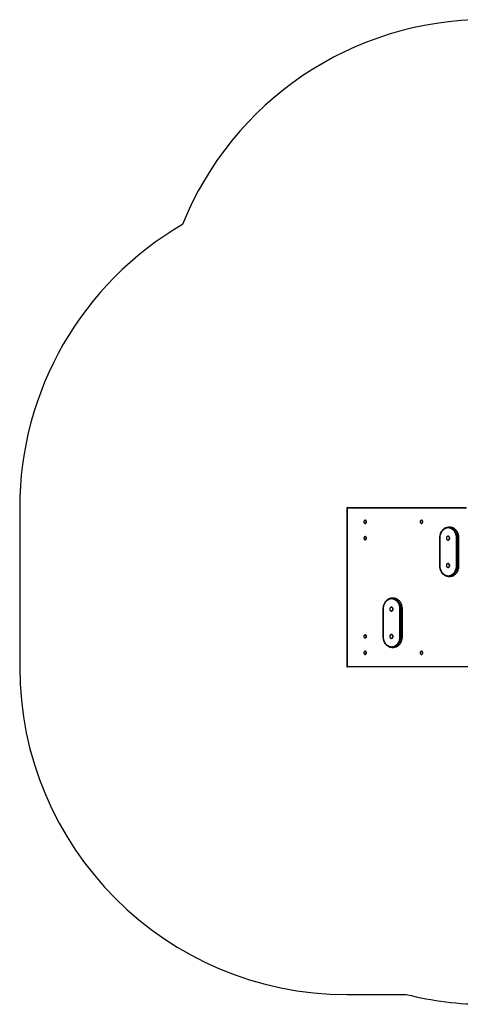
# Model space of a CAD drawing. Units: millimetres. Extents: x -2811 to 3229, y -2089 to 2421.
# Drawn here: x -2811 to -790, y -2089 to 2421 of the extents above; entities that cross this region are included whole.
import ezdxf

# ---------------------------------------------------------------- set-up
doc = ezdxf.new("R2010")
doc.units = ezdxf.units.MM

msp = doc.modelspace()

# ---------------------------------------------------------------- linework, layer by layer
at = {"color": 7, "linetype": 'Continuous', "lineweight": 25}
for p, q in [((-2810.7, 186.5), (-2810.7, -543.5)), ((-1310.7, 183.5), (-1310.7, -540.5)), ((-1309.4, 183.5), (-1309.4, -540.5)), ((-1307.7, 186.5), (-762.6, 186.5)), ((-837.3, 96.5), (-844.2, 96.5)), ((-885.7, 46.5), (-885.7, -78.5)), ((-884.4, 46.5), (-884.4, -78.5)), ((-807.4, 46.5), (-803.2, 46.5)), ((-807.4, -78.5), (-807.4, 46.5)), ((-803.2, 46.5), (-803.2, -78.5)), ((-803.2, 46.5), (-796.3, 46.5)), ((-796.3, -78.5), (-796.3, 46.5)), ((-807.4, -78.5), (-803.2, -78.5)), ((-803.2, -78.5), (-796.3, -78.5)), ((-844.2, -128.5), (-837.3, -128.5)), ((-1096.8, -228.5), (-1103.6, -228.5)), ((-1145.2, -278.5), (-1145.2, -403.5)), ((-1143.9, -278.5), (-1143.9, -403.5)), ((-1066.8, -278.5), (-1062.7, -278.5)), ((-1066.8, -403.5), (-1066.8, -278.5)), ((-1062.7, -278.5), (-1062.7, -403.5)), ((-1062.7, -278.5), (-1055.8, -278.5)), ((-1055.8, -403.5), (-1055.8, -278.5)), ((-1066.8, -403.5), (-1062.7, -403.5)), ((-1062.7, -403.5), (-1055.8, -403.5)), ((-1103.6, -453.5), (-1096.8, -453.5)), ((-1309.4, -540.5), (-683.3, -540.5)), ((-681.6, -543.5), (-1307.7, -543.5)), ((-1310.7, -2043.5), (-1038.1, -2043.5))]:
    msp.add_line(p, q, dxfattribs=at)
at = {"color": 8, "linetype": 'Continuous', "lineweight": 25}
for p, q in [((-1310.7, 183.5), (-1309.4, 183.5)), ((-762.1, 183.5), (-1309.4, 183.5)), ((-885.7, 46.5), (-884.4, 46.5)), ((-885.7, -78.5), (-884.4, -78.5)), ((-1145.2, -278.5), (-1143.9, -278.5)), ((-1145.2, -403.5), (-1143.9, -403.5)), ((-1310.7, -540.5), (-1309.4, -540.5))]:
    msp.add_line(p, q, dxfattribs=at)
at = {"color": 7, "linetype": 'Continuous', "lineweight": 25, "flags": 128}
for points in [[(-1309.4, 183.5), (-1309.4, 184), (-1309.3, 184.6), (-1309.1, 185.1), (-1308.9, 185.6), (-1308.6, 186), (-1308.4, 186.2), (-1308, 186.4), (-1307.7, 186.5)], [(-1221.4, 117.5), (-1221.1, 118.1), (-1220.7, 119.4), (-1220.4, 120.7), (-1220.4, 122.1), (-1220.6, 123.4), (-1221, 124.7), (-1221.7, 125.8), (-1222.5, 126.8), (-1223.4, 127.6), (-1224.5, 128.2), (-1225.6, 128.5), (-1226.8, 128.5), (-1227.9, 128.3), (-1229, 127.9), (-1229.9, 127.2), (-1230.8, 126.3), (-1231.5, 125.2), (-1232, 124), (-1232.3, 122.7), (-1232.4, 121.3), (-1232.2, 120), (-1231.9, 118.7), (-1231.3, 117.5), (-1230.6, 116.4), (-1229.7, 115.5), (-1228.6, 114.9), (-1227.5, 114.5), (-1226.4, 114.4), (-1225.2, 114.5), (-1224.1, 114.9), (-1223.1, 115.5), (-1222.2, 116.3), (-1221.5, 117.3), (-1221.4, 117.5)], [(-1222.4, 117.7), (-1221.8, 118.9), (-1221.5, 120.2), (-1221.4, 121.6), (-1221.5, 123), (-1221.9, 124.3), (-1222.5, 125.5), (-1223.3, 126.5), (-1224.2, 127.3), (-1225.3, 127.8), (-1226.4, 128.1), (-1227.5, 128), (-1228.6, 127.7), (-1229.6, 127.1), (-1230.6, 126.3), (-1231.3, 125.3), (-1231.8, 124), (-1232.2, 122.7), (-1232.3, 121.3), (-1232.1, 120), (-1231.8, 118.6), (-1231.2, 117.5), (-1230.4, 116.4), (-1229.5, 115.7), (-1228.4, 115.1), (-1227.3, 114.8), (-1226.2, 114.9), (-1225.1, 115.2), (-1224, 115.8), (-1223.1, 116.6), (-1222.4, 117.7)], [(-963.3, 117.5), (-963, 118.1), (-962.5, 119.4), (-962.3, 120.7), (-962.3, 122.1), (-962.5, 123.4), (-962.9, 124.7), (-963.5, 125.8), (-964.3, 126.8), (-965.3, 127.6), (-966.3, 128.2), (-967.5, 128.5), (-968.6, 128.5), (-969.8, 128.3), (-970.8, 127.9), (-971.8, 127.2), (-972.6, 126.3), (-973.3, 125.2), (-973.8, 124), (-974.1, 122.7), (-974.2, 121.3), (-974.1, 120), (-973.8, 118.7), (-973.2, 117.5), (-972.5, 116.4), (-971.6, 115.5), (-970.5, 114.9), (-969.4, 114.5), (-968.3, 114.4), (-967.1, 114.5), (-966, 114.9), (-965, 115.5), (-964.1, 116.3), (-963.4, 117.3), (-963.3, 117.5)], [(-964.3, 117.7), (-963.7, 118.9), (-963.4, 120.2), (-963.3, 121.6), (-963.4, 123), (-963.8, 124.3), (-964.4, 125.5), (-965.1, 126.5), (-966.1, 127.3), (-967.1, 127.8), (-968.2, 128.1), (-969.4, 128), (-970.5, 127.7), (-971.5, 127.1), (-972.4, 126.3), (-973.2, 125.3), (-973.7, 124), (-974.1, 122.7), (-974.2, 121.3), (-974, 120), (-973.6, 118.6), (-973.1, 117.5), (-972.3, 116.4), (-971.3, 115.7), (-970.3, 115.1), (-969.2, 114.8), (-968, 114.9), (-966.9, 115.2), (-965.9, 115.8), (-965, 116.6), (-964.3, 117.7)], [(-849.4, 96.1), (-849.6, 96), (-852.5, 95.4), (-855.4, 94.6), (-858.3, 93.5), (-861.1, 92.2), (-863.7, 90.6), (-866.3, 88.8), (-868.8, 86.7), (-871.1, 84.5), (-873.3, 82.1), (-875.4, 79.4), (-877.3, 76.6), (-879, 73.7), (-880.6, 70.6), (-881.9, 67.4), (-883.1, 64), (-884, 60.6), (-884.7, 57.1), (-885.3, 53.6), (-885.6, 50), (-885.7, 46.5)], [(-807.4, 46.5), (-807.5, 50.1), (-807.9, 53.8), (-808.5, 57.4), (-809.3, 61), (-810.3, 64.4), (-811.6, 67.8), (-813.1, 71), (-814.7, 74.1), (-816.6, 77), (-818.7, 79.7), (-820.9, 82.2), (-823.3, 84.5), (-825.8, 86.5), (-828.4, 88.3), (-831.2, 89.9), (-834, 91.2), (-836.9, 92.2), (-839.9, 92.9), (-842.9, 93.3), (-845.9, 93.5), (-848.9, 93.3), (-851.9, 92.9), (-854.9, 92.2), (-857.8, 91.2), (-860.6, 89.9), (-863.4, 88.3), (-866, 86.5), (-868.5, 84.5), (-870.9, 82.2), (-873.1, 79.7), (-875.2, 77), (-877.1, 74.1), (-878.7, 71), (-880.2, 67.8), (-881.5, 64.4), (-882.5, 61), (-883.4, 57.4), (-883.9, 53.8), (-884.3, 50.1), (-884.4, 46.5)], [(-796.3, 46.5), (-796.5, 50.3), (-796.8, 54.1), (-797.4, 57.9), (-798.2, 61.5), (-799.3, 65.1), (-800.6, 68.6), (-802.1, 72), (-803.8, 75.2), (-805.7, 78.3), (-807.8, 81.1), (-810, 83.8), (-812.5, 86.2), (-815, 88.4), (-817.7, 90.4), (-820.5, 92.1), (-823.5, 93.5), (-826.4, 94.7), (-829.5, 95.5), (-832.6, 96.1), (-835.7, 96.4), (-837.3, 96.5)], [(-1230.9, 51.2), (-1231.3, 50.6), (-1231.8, 49.4), (-1232.2, 48.1), (-1232.4, 46.8), (-1232.3, 45.4), (-1232, 44.1), (-1231.5, 42.8), (-1230.9, 41.7), (-1230, 40.8), (-1229, 40.1), (-1227.9, 39.6), (-1226.8, 39.4), (-1225.6, 39.4), (-1224.5, 39.7), (-1223.5, 40.2), (-1222.5, 41), (-1221.7, 42), (-1221.1, 43.1), (-1220.7, 44.3), (-1220.4, 45.7), (-1220.4, 47), (-1220.6, 48.4), (-1221, 49.7), (-1221.6, 50.8), (-1222.4, 51.8), (-1223.4, 52.6), (-1224.5, 53.2), (-1225.6, 53.5), (-1226.7, 53.5), (-1227.9, 53.3), (-1228.9, 52.9), (-1229.9, 52.2), (-1230.7, 51.3), (-1230.9, 51.2)], [(-1230.9, 50.9), (-1231.5, 49.8), (-1232, 48.6), (-1232.2, 47.2), (-1232.3, 45.8), (-1232, 44.5), (-1231.6, 43.2), (-1230.9, 42.1), (-1230.1, 41.1), (-1229.1, 40.4), (-1228, 40), (-1226.9, 39.8), (-1225.7, 40), (-1224.7, 40.4), (-1223.7, 41.1), (-1222.8, 42), (-1222.1, 43.1), (-1221.7, 44.4), (-1221.4, 45.7), (-1221.4, 47.1), (-1221.7, 48.5), (-1222.1, 49.7), (-1222.8, 50.9), (-1223.6, 51.8), (-1224.6, 52.5), (-1225.7, 52.9), (-1226.8, 53.1), (-1227.9, 53), (-1229, 52.5), (-1230, 51.9), (-1230.9, 50.9)], [(-849.6, 54.7), (-850.2, 54.3), (-851.3, 53.5), (-852.2, 52.4), (-853, 51.2), (-853.6, 49.8), (-853.9, 48.4), (-854.1, 46.8), (-854, 45.3), (-853.8, 43.8), (-853.3, 42.4), (-852.6, 41.1), (-851.7, 39.9), (-850.7, 38.9), (-849.6, 38.2), (-848.3, 37.7), (-847, 37.5), (-845.8, 37.5), (-844.5, 37.8), (-843.3, 38.3), (-842.2, 39.1), (-841.2, 40.1), (-840.4, 41.2), (-839.7, 42.5), (-839.3, 44), (-839, 45.5), (-839, 47), (-839.2, 48.5), (-839.6, 50), (-840.2, 51.3), (-841, 52.6), (-841.9, 53.6), (-843, 54.4), (-844.2, 55), (-845.5, 55.4), (-846.8, 55.5), (-848.1, 55.3), (-849.2, 54.9), (-849.6, 54.7)], [(-849.8, 54.3), (-850.9, 53.6), (-851.9, 52.6), (-852.8, 51.4), (-853.4, 50), (-853.8, 48.5), (-854, 47), (-854, 45.4), (-853.7, 43.8), (-853.2, 42.4), (-852.5, 41.1), (-851.6, 40), (-850.5, 39), (-849.4, 38.4), (-848.1, 38), (-846.8, 37.9), (-845.5, 38.1), (-844.3, 38.6), (-843.2, 39.3), (-842.2, 40.3), (-841.3, 41.5), (-840.7, 42.9), (-840.2, 44.4), (-840, 45.9), (-840.1, 47.5), (-840.4, 49.1), (-840.9, 50.5), (-841.6, 51.8), (-842.5, 53), (-843.5, 53.9), (-844.7, 54.5), (-846, 54.9), (-847.3, 55), (-848.6, 54.8), (-849.8, 54.3)], [(-885.7, -78.5), (-885.7, -80.5), (-885.4, -84.1), (-885, -87.6), (-884.4, -91.2), (-883.5, -94.6), (-882.4, -98), (-881.2, -101.3), (-879.7, -104.4), (-878.1, -107.5), (-876.2, -110.3), (-874.2, -113), (-872.1, -115.6), (-869.8, -117.9), (-867.4, -120), (-864.8, -121.9), (-862.2, -123.6), (-859.4, -125.1), (-856.6, -126.3), (-853.7, -127.2), (-850.7, -127.9), (-849.8, -128.1)], [(-884.4, -78.5), (-884.3, -82.2), (-883.9, -85.9), (-883.4, -89.5), (-882.5, -93.1), (-881.5, -96.5), (-880.2, -99.9), (-878.7, -103.1), (-877.1, -106.2), (-875.2, -109.1), (-873.1, -111.8), (-870.9, -114.3), (-868.5, -116.6), (-866, -118.6), (-863.4, -120.4), (-860.6, -122), (-857.8, -123.2), (-854.9, -124.2), (-851.9, -125), (-848.9, -125.4), (-845.9, -125.5), (-842.9, -125.4), (-839.9, -125), (-836.9, -124.2), (-834, -123.2), (-831.2, -122), (-828.4, -120.4), (-825.8, -118.6), (-823.3, -116.6), (-820.9, -114.3), (-818.7, -111.8), (-816.6, -109.1), (-814.7, -106.2), (-813.1, -103.1), (-811.6, -99.9), (-810.3, -96.5), (-809.3, -93.1), (-808.5, -89.5), (-807.9, -85.9), (-807.5, -82.2), (-807.4, -78.5)], [(-843.5, -70.3), (-844.2, -70), (-845.4, -69.6), (-846.7, -69.5), (-848, -69.7), (-849.2, -70.1), (-850.4, -70.8), (-851.4, -71.7), (-852.3, -72.8), (-853.1, -74), (-853.6, -75.4), (-854, -76.9), (-854.1, -78.4), (-854, -79.9), (-853.7, -81.4), (-853.2, -82.8), (-852.5, -84.1), (-851.6, -85.2), (-850.6, -86.2), (-849.4, -86.9), (-848.1, -87.3), (-846.9, -87.5), (-845.6, -87.5), (-844.3, -87.1), (-843.1, -86.6), (-842, -85.8), (-841.1, -84.8), (-840.3, -83.6), (-839.6, -82.3), (-839.2, -80.8), (-839, -79.3), (-839, -77.8), (-839.2, -76.3), (-839.6, -74.8), (-840.3, -73.5), (-841.1, -72.3), (-842.1, -71.3), (-843.1, -70.5), (-843.5, -70.3)], [(-844.3, -70.7), (-845.5, -70.2), (-846.8, -70), (-848.1, -70.1), (-849.4, -70.5), (-850.5, -71.1), (-851.6, -72), (-852.5, -73.2), (-853.2, -74.5), (-853.7, -75.9), (-854, -77.5), (-854, -79.1), (-853.8, -80.6), (-853.4, -82.1), (-852.8, -83.5), (-851.9, -84.7), (-850.9, -85.7), (-849.8, -86.4), (-848.6, -86.9), (-847.3, -87.1), (-846, -87), (-844.7, -86.6), (-843.5, -86), (-842.5, -85), (-841.6, -83.9), (-840.9, -82.6), (-840.4, -81.2), (-840.1, -79.6), (-840, -78), (-840.2, -76.5), (-840.7, -75), (-841.3, -73.6), (-842.2, -72.4), (-843.2, -71.4), (-844.3, -70.7)], [(-837.3, -128.5), (-835.7, -128.5), (-832.6, -128.2), (-829.5, -127.6), (-826.4, -126.8), (-823.5, -125.6), (-820.5, -124.2), (-817.7, -122.5), (-815, -120.5), (-812.5, -118.3), (-810, -115.9), (-807.8, -113.2), (-805.7, -110.4), (-803.8, -107.3), (-802.1, -104.1), (-800.6, -100.7), (-799.3, -97.2), (-798.2, -93.6), (-797.4, -89.9), (-796.8, -86.2), (-796.5, -82.4), (-796.3, -78.5)], [(-1108.9, -228.9), (-1109, -229), (-1112, -229.6), (-1114.9, -230.4), (-1117.7, -231.5), (-1120.5, -232.8), (-1123.2, -234.4), (-1125.8, -236.2), (-1128.3, -238.3), (-1130.6, -240.5), (-1132.8, -242.9), (-1134.9, -245.6), (-1136.8, -248.4), (-1138.5, -251.3), (-1140, -254.4), (-1141.4, -257.6), (-1142.5, -261), (-1143.5, -264.4), (-1144.2, -267.9), (-1144.7, -271.4), (-1145.1, -275), (-1145.2, -278.5)], [(-1066.8, -278.5), (-1067, -274.9), (-1067.3, -271.2), (-1067.9, -267.6), (-1068.7, -264), (-1069.8, -260.6), (-1071, -257.2), (-1072.5, -254), (-1074.2, -250.9), (-1076.1, -248), (-1078.1, -245.3), (-1080.3, -242.8), (-1082.7, -240.5), (-1085.2, -238.5), (-1087.9, -236.7), (-1090.6, -235.1), (-1093.5, -233.8), (-1096.4, -232.8), (-1099.3, -232.1), (-1102.3, -231.7), (-1105.4, -231.5), (-1108.4, -231.7), (-1111.4, -232.1), (-1114.4, -232.8), (-1117.3, -233.8), (-1120.1, -235.1), (-1122.8, -236.7), (-1125.5, -238.5), (-1128, -240.5), (-1130.4, -242.8), (-1132.6, -245.3), (-1134.6, -248), (-1136.5, -250.9), (-1138.2, -254), (-1139.7, -257.2), (-1140.9, -260.6), (-1142, -264), (-1142.8, -267.6), (-1143.4, -271.2), (-1143.8, -274.9), (-1143.9, -278.5)], [(-1109, -270.3), (-1109.7, -270.7), (-1110.7, -271.5), (-1111.7, -272.6), (-1112.4, -273.8), (-1113, -275.2), (-1113.4, -276.6), (-1113.6, -278.2), (-1113.5, -279.7), (-1113.2, -281.2), (-1112.7, -282.6), (-1112.1, -283.9), (-1111.2, -285.1), (-1110.2, -286.1), (-1109, -286.8), (-1107.8, -287.3), (-1106.5, -287.5), (-1105.2, -287.5), (-1104, -287.2), (-1102.8, -286.7), (-1101.6, -285.9), (-1100.7, -284.9), (-1099.8, -283.8), (-1099.2, -282.5), (-1098.7, -281), (-1098.5, -279.5), (-1098.4, -278), (-1098.6, -276.5), (-1099, -275), (-1099.6, -273.7), (-1100.4, -272.4), (-1101.4, -271.4), (-1102.5, -270.6), (-1103.7, -270), (-1105, -269.6), (-1106.2, -269.5), (-1107.5, -269.7), (-1108.7, -270.1), (-1109, -270.3)], [(-1109.2, -270.7), (-1110.4, -271.4), (-1111.4, -272.4), (-1112.2, -273.6), (-1112.9, -275), (-1113.3, -276.5), (-1113.5, -278), (-1113.5, -279.6), (-1113.2, -281.2), (-1112.7, -282.6), (-1112, -283.9), (-1111, -285), (-1110, -286), (-1108.8, -286.6), (-1107.6, -287), (-1106.3, -287.1), (-1105, -286.9), (-1103.8, -286.4), (-1102.6, -285.7), (-1101.6, -284.7), (-1100.8, -283.5), (-1100.1, -282.1), (-1099.7, -280.6), (-1099.5, -279.1), (-1099.5, -277.5), (-1099.8, -275.9), (-1100.3, -274.5), (-1101, -273.2), (-1102, -272), (-1103, -271.1), (-1104.2, -270.5), (-1105.4, -270.1), (-1106.7, -270), (-1108, -270.2), (-1109.2, -270.7)], [(-1055.8, -278.5), (-1055.9, -274.7), (-1056.3, -270.9), (-1056.9, -267.1), (-1057.7, -263.5), (-1058.8, -259.9), (-1060, -256.4), (-1061.5, -253), (-1063.3, -249.8), (-1065.2, -246.7), (-1067.2, -243.9), (-1069.5, -241.2), (-1071.9, -238.8), (-1074.5, -236.6), (-1077.2, -234.6), (-1080, -232.9), (-1082.9, -231.5), (-1085.9, -230.3), (-1089, -229.5), (-1092.1, -228.9), (-1095.2, -228.6), (-1096.8, -228.5)], [(-1221.9, -398.8), (-1222.3, -398.3), (-1223.3, -397.5), (-1224.3, -396.9), (-1225.5, -396.5), (-1226.6, -396.4), (-1227.7, -396.6), (-1228.8, -397.1), (-1229.8, -397.7), (-1230.7, -398.6), (-1231.4, -399.6), (-1231.9, -400.8), (-1232.2, -402.1), (-1232.4, -403.5), (-1232.3, -404.9), (-1231.9, -406.2), (-1231.4, -407.4), (-1230.7, -408.5), (-1229.8, -409.4), (-1228.8, -410), (-1227.7, -410.5), (-1226.5, -410.6), (-1225.4, -410.5), (-1224.3, -410.2), (-1223.3, -409.6), (-1222.4, -408.8), (-1221.6, -407.8), (-1221, -406.7), (-1220.6, -405.4), (-1220.4, -404), (-1220.4, -402.7), (-1220.7, -401.3), (-1221.1, -400.1), (-1221.8, -399), (-1221.9, -398.8)], [(-1222.8, -399.1), (-1223.7, -398.1), (-1224.7, -397.5), (-1225.7, -397), (-1226.9, -396.9), (-1228, -397.1), (-1229.1, -397.5), (-1230.1, -398.2), (-1230.9, -399.1), (-1231.6, -400.3), (-1232, -401.5), (-1232.3, -402.9), (-1232.2, -404.3), (-1232, -405.6), (-1231.5, -406.9), (-1230.9, -408), (-1230, -408.9), (-1229, -409.6), (-1227.9, -410), (-1226.8, -410.2), (-1225.7, -410), (-1224.6, -409.6), (-1223.6, -408.9), (-1222.8, -407.9), (-1222.1, -406.8), (-1221.7, -405.5), (-1221.4, -404.2), (-1221.4, -402.8), (-1221.7, -401.4), (-1222.1, -400.2), (-1222.8, -399.1)], [(-1145.2, -403.5), (-1145.1, -405.5), (-1144.9, -409.1), (-1144.5, -412.6), (-1143.8, -416.2), (-1143, -419.6), (-1141.9, -423), (-1140.6, -426.3), (-1139.2, -429.4), (-1137.5, -432.5), (-1135.7, -435.3), (-1133.7, -438), (-1131.6, -440.6), (-1129.3, -442.9), (-1126.8, -445), (-1124.3, -446.9), (-1121.6, -448.6), (-1118.9, -450.1), (-1116, -451.3), (-1113.1, -452.2), (-1110.2, -452.9), (-1109.3, -453.1)], [(-1143.9, -403.5), (-1143.8, -407.2), (-1143.4, -410.9), (-1142.8, -414.5), (-1142, -418.1), (-1140.9, -421.5), (-1139.7, -424.9), (-1138.2, -428.1), (-1136.5, -431.2), (-1134.6, -434.1), (-1132.6, -436.8), (-1130.4, -439.3), (-1128, -441.6), (-1125.5, -443.6), (-1122.8, -445.4), (-1120.1, -447), (-1117.3, -448.2), (-1114.4, -449.2), (-1111.4, -450), (-1108.4, -450.4), (-1105.4, -450.5), (-1102.3, -450.4), (-1099.3, -450), (-1096.4, -449.2), (-1093.5, -448.2), (-1090.6, -447), (-1087.9, -445.4), (-1085.2, -443.6), (-1082.7, -441.6), (-1080.3, -439.3), (-1078.1, -436.8), (-1076.1, -434.1), (-1074.2, -431.2), (-1072.5, -428.1), (-1071, -424.9), (-1069.8, -421.5), (-1068.7, -418.1), (-1067.9, -414.5), (-1067.3, -410.9), (-1067, -407.2), (-1066.8, -403.5)], [(-1103, -395.3), (-1103.6, -395), (-1104.9, -394.6), (-1106.2, -394.5), (-1107.5, -394.7), (-1108.7, -395.1), (-1109.9, -395.8), (-1110.9, -396.7), (-1111.8, -397.8), (-1112.5, -399), (-1113.1, -400.4), (-1113.4, -401.9), (-1113.6, -403.4), (-1113.5, -404.9), (-1113.2, -406.4), (-1112.7, -407.8), (-1111.9, -409.1), (-1111.1, -410.2), (-1110, -411.2), (-1108.8, -411.9), (-1107.6, -412.3), (-1106.3, -412.5), (-1105, -412.5), (-1103.8, -412.1), (-1102.6, -411.6), (-1101.5, -410.8), (-1100.5, -409.8), (-1099.7, -408.6), (-1099.1, -407.3), (-1098.7, -405.8), (-1098.4, -404.3), (-1098.4, -402.8), (-1098.7, -401.3), (-1099.1, -399.8), (-1099.7, -398.5), (-1100.5, -397.3), (-1101.5, -396.3), (-1102.6, -395.5), (-1103, -395.3)], [(-1103.8, -395.7), (-1105, -395.2), (-1106.3, -395), (-1107.6, -395.1), (-1108.8, -395.5), (-1110, -396.1), (-1111, -397), (-1112, -398.2), (-1112.7, -399.5), (-1113.2, -400.9), (-1113.5, -402.5), (-1113.5, -404.1), (-1113.3, -405.6), (-1112.9, -407.1), (-1112.2, -408.5), (-1111.4, -409.7), (-1110.4, -410.7), (-1109.2, -411.4), (-1108, -411.9), (-1106.7, -412.1), (-1105.4, -412), (-1104.2, -411.6), (-1103, -411), (-1102, -410), (-1101, -408.9), (-1100.3, -407.6), (-1099.8, -406.2), (-1099.5, -404.6), (-1099.5, -403), (-1099.7, -401.5), (-1100.1, -400), (-1100.8, -398.6), (-1101.6, -397.4), (-1102.6, -396.4), (-1103.8, -395.7)], [(-1096.8, -453.5), (-1095.2, -453.5), (-1092.1, -453.2), (-1089, -452.6), (-1085.9, -451.8), (-1082.9, -450.6), (-1080, -449.2), (-1077.2, -447.5), (-1074.5, -445.5), (-1071.9, -443.3), (-1069.5, -440.9), (-1067.2, -438.2), (-1065.2, -435.4), (-1063.3, -432.3), (-1061.5, -429.1), (-1060, -425.7), (-1058.8, -422.2), (-1057.7, -418.6), (-1056.9, -414.9), (-1056.3, -411.2), (-1055.9, -407.4), (-1055.8, -403.5)], [(-1221.4, -482.5), (-1221.1, -481.9), (-1220.7, -480.6), (-1220.4, -479.3), (-1220.4, -477.9), (-1220.6, -476.6), (-1221, -475.3), (-1221.7, -474.2), (-1222.5, -473.2), (-1223.4, -472.4), (-1224.5, -471.8), (-1225.6, -471.5), (-1226.8, -471.5), (-1227.9, -471.7), (-1229, -472.1), (-1229.9, -472.8), (-1230.8, -473.7), (-1231.5, -474.8), (-1232, -476), (-1232.3, -477.3), (-1232.4, -478.7), (-1232.2, -480), (-1231.9, -481.3), (-1231.3, -482.5), (-1230.6, -483.6), (-1229.7, -484.5), (-1228.6, -485.1), (-1227.5, -485.5), (-1226.4, -485.6), (-1225.2, -485.5), (-1224.1, -485.1), (-1223.1, -484.5), (-1222.2, -483.7), (-1221.5, -482.7), (-1221.4, -482.5)], [(-1222.4, -482.3), (-1221.8, -481.1), (-1221.5, -479.8), (-1221.4, -478.4), (-1221.5, -477), (-1221.9, -475.7), (-1222.5, -474.5), (-1223.3, -473.5), (-1224.2, -472.7), (-1225.3, -472.2), (-1226.4, -471.9), (-1227.5, -472), (-1228.6, -472.3), (-1229.6, -472.9), (-1230.6, -473.7), (-1231.3, -474.7), (-1231.8, -476), (-1232.2, -477.3), (-1232.3, -478.7), (-1232.1, -480), (-1231.8, -481.4), (-1231.2, -482.5), (-1230.4, -483.6), (-1229.5, -484.3), (-1228.4, -484.9), (-1227.3, -485.2), (-1226.2, -485.1), (-1225.1, -484.8), (-1224, -484.2), (-1223.1, -483.4), (-1222.4, -482.3)], [(-963.3, -482.5), (-963, -481.9), (-962.5, -480.6), (-962.3, -479.3), (-962.3, -477.9), (-962.5, -476.6), (-962.9, -475.3), (-963.5, -474.2), (-964.3, -473.2), (-965.3, -472.4), (-966.3, -471.8), (-967.5, -471.5), (-968.6, -471.5), (-969.8, -471.7), (-970.8, -472.1), (-971.8, -472.8), (-972.6, -473.7), (-973.3, -474.8), (-973.8, -476), (-974.1, -477.3), (-974.2, -478.7), (-974.1, -480), (-973.8, -481.3), (-973.2, -482.5), (-972.5, -483.6), (-971.6, -484.5), (-970.5, -485.1), (-969.4, -485.5), (-968.3, -485.6), (-967.1, -485.5), (-966, -485.1), (-965, -484.5), (-964.1, -483.7), (-963.4, -482.7), (-963.3, -482.5)], [(-964.3, -482.3), (-963.7, -481.1), (-963.4, -479.8), (-963.3, -478.4), (-963.4, -477), (-963.8, -475.7), (-964.4, -474.5), (-965.1, -473.5), (-966.1, -472.7), (-967.1, -472.2), (-968.2, -471.9), (-969.4, -472), (-970.5, -472.3), (-971.5, -472.9), (-972.4, -473.7), (-973.2, -474.7), (-973.7, -476), (-974.1, -477.3), (-974.2, -478.7), (-974, -480), (-973.6, -481.4), (-973.1, -482.5), (-972.3, -483.6), (-971.3, -484.3), (-970.3, -484.9), (-969.2, -485.2), (-968, -485.1), (-966.9, -484.8), (-965.9, -484.2), (-965, -483.4), (-964.3, -482.3)], [(-1307.7, -543.5), (-1308, -543.5), (-1308.4, -543.3), (-1308.6, -543), (-1308.9, -542.7), (-1309.1, -542.2), (-1309.3, -541.7), (-1309.4, -541.1), (-1309.4, -540.5)]]:
    msp.add_lwpolyline(points, dxfattribs=at)
at = {"color": 8, "linetype": 'Continuous', "lineweight": 25, "flags": 128}
for points in [[(-838.7, 96), (-836.4, 95.5), (-833.3, 94.7), (-830.3, 93.5), (-827.4, 92.1), (-824.6, 90.4), (-821.9, 88.4), (-819.3, 86.2), (-816.9, 83.8), (-814.7, 81.1), (-812.6, 78.3), (-810.7, 75.2), (-809, 72), (-807.5, 68.6), (-806.2, 65.1), (-805.1, 61.5), (-804.3, 57.9), (-803.7, 54.1), (-803.3, 50.3), (-803.2, 46.5)], [(-803.2, -78.5), (-803.3, -82.4), (-803.7, -86.2), (-804.3, -89.9), (-805.1, -93.6), (-806.2, -97.2), (-807.5, -100.7), (-809, -104.1), (-810.7, -107.3), (-812.6, -110.4), (-814.7, -113.2), (-816.9, -115.9), (-819.3, -118.3), (-821.9, -120.5), (-824.6, -122.5), (-827.4, -124.2), (-830.3, -125.6), (-833.3, -126.8), (-836.4, -127.6), (-839.1, -128.2)], [(-1098.2, -229), (-1095.8, -229.5), (-1092.8, -230.3), (-1089.8, -231.5), (-1086.9, -232.9), (-1084.1, -234.6), (-1081.4, -236.6), (-1078.8, -238.8), (-1076.4, -241.2), (-1074.1, -243.9), (-1072, -246.7), (-1070.1, -249.8), (-1068.4, -253), (-1066.9, -256.4), (-1065.6, -259.9), (-1064.6, -263.5), (-1063.7, -267.1), (-1063.2, -270.9), (-1062.8, -274.7), (-1062.7, -278.5)], [(-1062.7, -403.5), (-1062.8, -407.4), (-1063.2, -411.2), (-1063.7, -414.9), (-1064.6, -418.6), (-1065.6, -422.2), (-1066.9, -425.7), (-1068.4, -429.1), (-1070.1, -432.3), (-1072, -435.4), (-1074.1, -438.2), (-1076.4, -440.9), (-1078.8, -443.3), (-1081.4, -445.5), (-1084.1, -447.5), (-1086.9, -449.2), (-1089.8, -450.6), (-1092.8, -451.8), (-1095.8, -452.6), (-1098.6, -453.2)]]:
    msp.add_lwpolyline(points, dxfattribs=at)
at = {"color": 7, "linetype": 'Continuous', "lineweight": 25}
for centre, radius, start, end in [((-673.5, 921.5), 1500, 90, 157.9962), ((-1310.7, 186.5), 1500, 120.1552, 180), ((-1307.7, 183.5), 3, 90, 180), ((-844.2, 62.8), 33.7, 80.6242, 98.6662), ((-844.2, -94.9), 33.7, 260.6242, 278.6662), ((-1103.6, -262.2), 33.7, 80.6242, 98.6662), ((-1103.6, -419.9), 33.7, 260.6242, 278.6662), ((-1307.7, -540.5), 3, 180, 270), ((-1310.7, -543.5), 1500, 180, 270), ((-673.5, -588.5), 1500, 255.9301, 270)]:
    msp.add_arc(centre, radius, start, end, dxfattribs=at)

doc.saveas('drawing.dxf')
